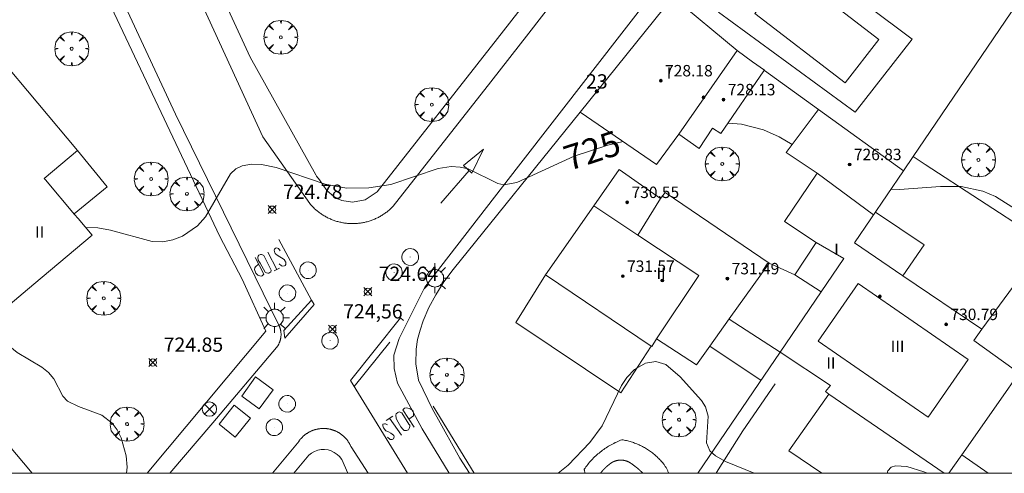
# Model space of a CAD drawing. Units: millimetres. Extents: x 424999 to 426000, y 4483499 to 4484001.
# Drawn here: x 425579 to 425648, y 4483500 to 4483532 of the extents above; entities that cross this region are included whole.
import ezdxf

# ---------------------------------------------------------------- set-up
doc = ezdxf.new("R2010")
doc.units = ezdxf.units.MM
doc.header["$MEASUREMENT"] = 0
doc.layers.get('0').update_dxf_attribs({"lineweight": 9})
for name, color, linetype, lineweight in [('1', 7, 'Continuous', 9), ('f012003p_num_plantas', 252, 'Continuous', 9), ('f022001p_portal', 7, 'Continuous', 9), ('f022001p_portal_texto', 7, 'Continuous', 9), ('f031026l_pinturavial', 253, 'Continuous', 9), ('f040024s_piscina', 140, 'Continuous', 9), ('f050002l_curvanivel_cgn', 23, 'Continuous', 9), ('f050002l_curvanivel_mae', 213, 'Continuous', 9), ('f050008p_puntocotaterreno', 7, 'Continuous', 9), ('f050009p_puntocotaconstruccionelevada', 211, 'Continuous', 9), ('f061013p_arbol', 91, 'Continuous', 9), ('f070045l_muro_mur', 30, 'MURO2', 9), ('f070045l_puerta', 11, 'Continuous', 9), ('f070047l_seto', 91, 'Continuous', 9), ('f070056l_edificacion_els', 22, 'Continuous', 9), ('f070056l_edificacion_med', 221, 'Continuous', 9), ('f070056s_edificacion_edi', 240, 'Continuous', 9), ('f070058l_elementoconstruido_bordillo', 30, 'Continuous', 9), ('f081039p_poste', 7, 'Continuous', 9), ('f081055p_farola', 7, 'Continuous', 9), ('f081065p_registro_circular', 7, 'Continuous', 9), ('HOJAS', 7, 'Continuous', 9)]:
    doc.layers.add(name, color=color, linetype=linetype, lineweight=lineweight)
doc.layers.add('f081053s_contenedorresiduos', color=251, linetype='Continuous', lineweight=9, true_color=0x636466)
doc.styles.get("Standard").update_dxf_attribs({"font": 'arial.ttf'})
doc.styles.add('Style-s7210005_h', font='txt')
doc.linetypes.add('MURO2', pattern='A,3.1e-05,[1,muro2.shx,S=1,R=0,X=0,Y=0],-3.058844', length=3.058875)

# ---------------------------------------------------------------- blocks, each defined once
blk = doc.blocks.new('TVK2853N_ACAD_1_FMEBLOCK1')
at = {"layer": 'HOJAS'}
blk.add_lwpolyline([(-500, 250), (500, 250), (500, -250), (-500, -250)], close=True, dxfattribs=at)
blk = doc.blocks.new('punto_cota')
at = {"layer": 'f050008p_puntocotaterreno'}
for points in [[(0, 0), (-0.283, 0.283)], [(0, 0), (-0.283, -0.283)], [(0, 0), (0.283, 0.283)], [(0, 0), (0.283, -0.283)]]:
    blk.add_lwpolyline(points, dxfattribs=at)
blk.add_circle((0, 0), 0.25, dxfattribs=at)
blk = doc.blocks.new('punto_cota_construccion_elevada')
at = {"layer": 'f050009p_puntocotaconstruccionelevada'}
h = blk.add_hatch(color=256, dxfattribs=at)
h.dxf.hatch_style = 1
edge = h.paths.add_edge_path()
edge.add_arc((0, 0), 0.1, 0, 360)
blk.add_circle((0, 0), 0.1, dxfattribs=at)
blk = doc.blocks.new('arbol')
at = {"color": 0, "linetype": 'Continuous', "lineweight": 0, "flags": 128}
for points in [[(0.96, 0.012), (1.2, 0.036), (1.128, 0.468), (0.888, 0.804), (0.528, 0.528), (0.816, 0.876), (0.48, 1.104), (0.048, 1.176), (0.012, 0.96), (-0.048, 1.176), (-0.48, 1.104), (-0.816, 0.876), (-0.504, 0.528), (-0.864, 0.804), (-1.104, 0.468), (-1.188, 0.036), (-0.936, 0.012)], [(-0.936, 0.012), (-1.188, -0.048), (-1.104, -0.48), (-0.864, -0.804), (-0.504, -0.504), (-0.816, -0.876), (-0.48, -1.116)], [(-0.48, -1.116), (-0.048, -1.188), (0.012, -0.936), (0.048, -1.188), (0.48, -1.116), (0.816, -0.876), (0.528, -0.504), (0.888, -0.804), (1.128, -0.48), (1.2, -0.048), (0.96, 0.012)]]:
    blk.add_lwpolyline(points, dxfattribs=at)
at = {"color": 0, "linetype": 'Continuous', "lineweight": 0, "extrusion": (0, 0, -1)}
for start, end in [(180.0229, 7.59464), (7.22334, 180.0229)]:
    blk.add_arc((0, 0), 0.104, start, end, dxfattribs=at)
blk = doc.blocks.new('poste')
at = {"layer": 'f081039p_poste'}
for p, q in [((-0.354, 0.354), (0.354, -0.354)), ((-0.354, -0.354), (0.354, 0.354))]:
    blk.add_line(p, q, dxfattribs=at)
blk.add_circle((0, 0), 0.5, dxfattribs=at)
blk = doc.blocks.new('farola')
at = {"layer": '1'}
for points in [[(-0.75, 0.75, 0), (-0.42, 0.42, 0)], [(0, 1.05, 0), (0, 0.6, 0)], [(0.75, 0.75, 0), (0.43, 0.43, 0)], [(-1.05, 0, 0), (-0.59, 0, 0)], [(0.01, 0.61, 0), (0.09, 0.6, 0), (0.16, 0.58, 0), (0.24, 0.57, 0), (0.3, 0.52, 0), (0.37, 0.49, 0), (0.43, 0.43, 0), (0.48, 0.39, 0), (0.52, 0.31, 0), (0.57, 0.25, 0), (0.6, 0.18, 0), (0.61, 0.1, 0), (0.61, 0.03, 0), (0.61, -0.03, 0), (0.61, -0.11, 0), (0.6, -0.18, 0), (0.57, -0.26, 0), (0.52, -0.32, 0), (0.48, -0.39, 0), (0.43, -0.44, 0), (0.37, -0.5, 0), (0.3, -0.53, 0), (0.24, -0.57, 0), (0.16, -0.59, 0), (0.09, -0.6, 0), (0, -0.62, 0), (-0.06, -0.6, 0), (-0.14, -0.59, 0), (-0.21, -0.57, 0), (-0.27, -0.53, 0), (-0.35, -0.5, 0), (-0.41, -0.44, 0), (-0.45, -0.39, 0), (-0.5, -0.32, 0), (-0.54, -0.26, 0), (-0.57, -0.18, 0), (-0.59, -0.11, 0), (-0.59, -0.03, 0), (-0.59, 0.03, 0), (-0.59, 0.1, 0), (-0.57, 0.18, 0), (-0.54, 0.25, 0), (-0.5, 0.31, 0), (-0.45, 0.39, 0), (-0.41, 0.43, 0), (-0.35, 0.49, 0), (-0.27, 0.52, 0), (-0.21, 0.57, 0), (-0.14, 0.58, 0), (-0.06, 0.6, 0), (0.01, 0.61, 0)], [(1.05, 0, 0), (0.61, 0, 0)], [(-0.75, -0.74, 0), (-0.42, -0.41, 0)], [(0, -1.05, 0), (0, -0.62, 0)], [(0.75, -0.75, 0), (0.43, -0.44, 0)]]:
    blk.add_polyline3d(points, dxfattribs=at)
blk = doc.blocks.new('B129')
at = {"layer": 'f081065p_registro_circular'}
for points in [[(0, 0.591, 0), (0.102, 0.575, 0), (0.22, 0.543, 0), (0.331, 0.48, 0), (0.496, 0.307, 0), (0.575, 0.094, 0), (0.567, -0.134, 0), (0.528, -0.236, 0), (0.472, -0.346, 0), (0.291, -0.496, 0), (0.189, -0.559, 0), (0.071, -0.583, 0), (-0.142, -0.567, 0), (-0.26, -0.52, 0), (-0.354, -0.465, 0), (-0.512, -0.283, 0), (-0.559, -0.181, 0), (-0.583, -0.063, 0), (-0.583, 0.047, 0), (-0.559, 0.165, 0), (-0.52, 0.268, 0), (-0.449, 0.362, 0), (-0.276, 0.52, 0), (-0.157, 0.567, 0), (0, 0.591, 0)], [(0, 0.008, 0), (0, 0, 0), (0, 0.008, 0)]]:
    blk.add_polyline3d(points, dxfattribs=at)
blk = doc.blocks.new('portal_catastro')
at = {"layer": 'f022001p_portal'}
h = blk.add_hatch(color=256, dxfattribs=at)
h.dxf.hatch_style = 1
edge = h.paths.add_edge_path()
edge.add_arc((0, 0), 0.125, 0, 360)
blk.add_circle((0, 0), 0.125, dxfattribs=at)

msp = doc.modelspace()

# ---------------------------------------------------------------- linework, layer by layer
at = {"layer": 'f031026l_pinturavial'}
for p, q in [((425610.265, 4483521.183, 725.034), (425608.298, 4483518.91, 724.884)), ((425599.248, 4483512.107, 724.6), (425596.971, 4483516.368, 724.75)), ((425596.817, 4483514.262, 724.765), (425596.186, 4483515.483, 724.765)), ((425595.294, 4483515.092, 724.765), (425595.911, 4483513.943, 724.765)), ((425597.003, 4483514.359, 724.765), (425596.631, 4483514.166, 724.765)), ((425604.727, 4483509.167, 724.594), (425602.228, 4483506.075, 724.576)), ((425601.965, 4483506.503, 724.603), (425605.963, 4483500, 724.196)), ((425605.635, 4483504.453, 724.359), (425606.415, 4483503.226, 724.359)), ((425604.456, 4483503.685, 724.359), (425604.925, 4483504.01, 724.359)), ((425604.71, 4483503.861, 724.359), (425605.535, 4483502.668, 724.359))]:
    msp.add_line(p, q, dxfattribs=at)
for points in [[(425610.464, 4483521.006, 725.034), (425609.865, 4483521.538, 725.034), (425611.263, 4483522.672, 725.034), (425610.464, 4483521.006, 725.034)], [(425596.979, 4483514.651, 724.765), (425597.149, 4483514.514, 724.765), (425597.224, 4483514.505, 724.765), (425597.359, 4483514.513, 724.765), (425597.411, 4483514.549, 724.765), (425597.443, 4483514.602, 724.765), (425597.449, 4483514.651, 724.765), (425597.455, 4483514.727, 724.765), (425597.448, 4483514.769, 724.765), (425597.424, 4483514.805, 724.765), (425597.401, 4483514.848, 724.765), (425597.33, 4483514.962, 724.765), (425596.836, 4483515.276, 724.765), (425596.726, 4483515.363, 724.765), (425596.7, 4483515.386, 724.765), (425596.669, 4483515.441, 724.765), (425596.649, 4483515.51, 724.765), (425596.644, 4483515.631, 724.765), (425596.656, 4483515.674, 724.765), (425596.692, 4483515.733, 724.765), (425596.724, 4483515.763, 724.765), (425596.786, 4483515.773, 724.765), (425596.925, 4483515.739, 724.765), (425597.062, 4483515.573, 724.765)], [(425596.4, 4483514.262, 724.765), (425596.413, 4483514.21, 724.765), (425596.414, 4483514.164, 724.765), (425596.408, 4483514.121, 724.765), (425596.392, 4483514.088, 724.765), (425596.252, 4483514.015, 724.765), (425596.196, 4483514.011, 724.765), (425596.087, 4483514.026, 724.765), (425596.041, 4483514.052, 724.765), (425595.998, 4483514.078, 724.765), (425595.651, 4483514.695, 724.765), (425595.52, 4483514.923, 724.765), (425595.49, 4483515.133, 724.765), (425595.503, 4483515.202, 724.765), (425595.571, 4483515.255, 724.765), (425595.682, 4483515.302, 724.765), (425595.757, 4483515.312, 724.765), (425595.82, 4483515.299, 724.765), (425595.906, 4483515.251, 724.765), (425596.4, 4483514.262, 724.765)], [(425595.911, 4483513.943, 724.765), (425595.804, 4483513.817, 724.765), (425595.739, 4483513.797, 724.765), (425595.633, 4483513.813, 724.765), (425595.488, 4483513.867, 724.765), (425595.355, 4483514.014, 724.765), (425595.266, 4483514.265, 724.765), (425595.277, 4483514.377, 724.765), (425595.316, 4483514.459, 724.765), (425595.541, 4483514.631, 724.765)], [(425597.309, 4483509.99, 724.6), (425599.248, 4483512.107, 724.6), (425599.431, 4483511.802, 724.6), (425597.376, 4483509.463, 724.6), (425597.309, 4483509.99, 724.6)], [(425601.965, 4483506.503, 724.603), (425605.474, 4483510.874, 724.603), (425605.688, 4483510.684, 724.603)], [(425605.635, 4483504.453, 724.359), (425605.759, 4483504.565, 724.359), (425605.923, 4483504.586, 724.359), (425606.141, 4483504.509, 724.359), (425606.32, 4483504.393, 724.359), (425606.388, 4483504.229, 724.359), (425606.371, 4483504.033, 724.359), (425606.059, 4483503.787, 724.359)], [(425605.494, 4483503.264, 724.359), (425605.211, 4483503.754, 724.359), (425605.163, 4483503.858, 724.359), (425605.147, 4483504.075, 724.359), (425605.172, 4483504.16, 724.359), (425605.276, 4483504.246, 724.359), (425605.381, 4483504.293, 724.359), (425605.573, 4483504.229, 724.359), (425606.063, 4483503.44, 724.359), (425606.124, 4483503.362, 724.359), (425606.125, 4483503.27, 724.359), (425606.074, 4483503.125, 724.359), (425606.029, 4483503.052, 724.359), (425605.899, 4483502.992, 724.359), (425605.734, 4483503.004, 724.359), (425605.634, 4483503.088, 724.359), (425605.494, 4483503.264, 724.359)], [(425604.552, 4483503.397, 724.359), (425604.413, 4483503.455, 724.359), (425604.347, 4483503.474, 724.359), (425604.243, 4483503.434, 724.359), (425604.223, 4483503.388, 724.359), (425604.237, 4483503.322, 724.359), (425604.272, 4483503.192, 724.359), (425604.433, 4483502.97, 724.359), (425604.618, 4483502.899, 724.359), (425604.804, 4483502.803, 724.359), (425604.989, 4483502.68, 724.359), (425605.003, 4483502.64, 724.359), (425605.024, 4483502.542, 724.359), (425604.987, 4483502.404, 724.359), (425604.895, 4483502.377, 724.359), (425604.829, 4483502.37, 724.359), (425604.737, 4483502.369, 724.359), (425604.551, 4483502.525, 724.359)]]:
    msp.add_polyline3d(points, dxfattribs=at)
at = {"layer": 'f040024s_piscina'}
for points in [[(425632.6, 4483535.22, 725.741), (425638.915, 4483530.368, 725.741), (425636.575, 4483527.322, 725.741), (425630.26, 4483532.174, 725.741)], [(425622.424, 4483500, 723.993), (425619.459, 4483500, 723.993), (425619.46, 4483500.002, 723.993), (425619.465, 4483500.009, 723.993), (425619.47, 4483500.016, 723.993), (425619.475, 4483500.023, 723.993), (425619.481, 4483500.03, 723.993), (425619.486, 4483500.037, 723.993), (425619.491, 4483500.044, 723.993), (425619.496, 4483500.051, 723.993), (425619.502, 4483500.058, 723.993), (425619.507, 4483500.065, 723.993), (425619.512, 4483500.072, 723.993), (425619.518, 4483500.079, 723.993), (425619.523, 4483500.086, 723.993), (425619.528, 4483500.093, 723.993), (425619.534, 4483500.1, 723.993), (425619.539, 4483500.107, 723.993), (425619.545, 4483500.114, 723.993), (425619.55, 4483500.121, 723.993), (425619.556, 4483500.128, 723.993), (425619.561, 4483500.134, 723.993), (425619.567, 4483500.141, 723.993), (425619.572, 4483500.148, 723.993), (425619.578, 4483500.155, 723.993), (425619.583, 4483500.162, 723.993), (425619.589, 4483500.168, 723.993), (425619.595, 4483500.175, 723.993), (425619.6, 4483500.182, 723.993), (425619.606, 4483500.188, 723.993), (425619.612, 4483500.195, 723.993), (425619.618, 4483500.202, 723.993), (425619.623, 4483500.208, 723.993), (425619.629, 4483500.215, 723.993), (425619.635, 4483500.222, 723.993), (425619.641, 4483500.228, 723.993), (425619.646, 4483500.235, 723.993), (425619.652, 4483500.241, 723.993), (425619.658, 4483500.248, 723.993), (425619.664, 4483500.254, 723.993), (425619.67, 4483500.261, 723.993), (425619.676, 4483500.267, 723.993), (425619.682, 4483500.274, 723.993), (425619.688, 4483500.28, 723.993), (425619.694, 4483500.287, 723.993), (425619.7, 4483500.293, 723.993), (425619.706, 4483500.299, 723.993), (425619.712, 4483500.306, 723.993), (425619.718, 4483500.312, 723.993), (425619.724, 4483500.318, 723.993), (425619.73, 4483500.325, 723.993), (425619.736, 4483500.331, 723.993), (425619.743, 4483500.337, 723.993), (425619.749, 4483500.343, 723.993), (425619.755, 4483500.35, 723.993), (425619.761, 4483500.356, 723.993), (425619.767, 4483500.362, 723.993), (425619.774, 4483500.368, 723.993), (425619.78, 4483500.374, 723.993), (425619.786, 4483500.381, 723.993), (425619.793, 4483500.387, 723.993), (425619.799, 4483500.393, 723.993), (425619.805, 4483500.399, 723.993), (425619.812, 4483500.405, 723.993), (425619.818, 4483500.411, 723.993), (425619.824, 4483500.417, 723.993), (425619.831, 4483500.423, 723.993), (425619.837, 4483500.429, 723.993), (425619.844, 4483500.435, 723.993), (425619.85, 4483500.441, 723.993), (425619.857, 4483500.447, 723.993), (425619.863, 4483500.453, 723.993), (425619.87, 4483500.458, 723.993), (425619.876, 4483500.464, 723.993), (425619.883, 4483500.47, 723.993), (425619.889, 4483500.476, 723.993), (425619.896, 4483500.482, 723.993), (425619.903, 4483500.487, 723.993), (425619.909, 4483500.493, 723.993), (425619.916, 4483500.499, 723.993), (425619.923, 4483500.505, 723.993), (425619.929, 4483500.51, 723.993), (425619.936, 4483500.516, 723.993), (425619.943, 4483500.522, 723.993), (425619.949, 4483500.527, 723.993), (425619.956, 4483500.533, 723.993), (425619.963, 4483500.538, 723.993), (425619.97, 4483500.544, 723.993), (425619.977, 4483500.549, 723.993), (425619.983, 4483500.555, 723.993), (425619.99, 4483500.561, 723.993), (425619.997, 4483500.566, 723.993), (425620.004, 4483500.571, 723.993), (425620.011, 4483500.577, 723.993), (425620.018, 4483500.582, 723.993), (425620.025, 4483500.588, 723.993), (425620.032, 4483500.593, 723.993), (425620.039, 4483500.598, 723.993), (425620.046, 4483500.604, 723.993), (425620.053, 4483500.609, 723.993), (425620.06, 4483500.614, 723.993), (425620.067, 4483500.62, 723.993), (425620.074, 4483500.625, 723.993), (425620.081, 4483500.63, 723.993), (425620.088, 4483500.635, 723.993), (425620.095, 4483500.64, 723.993), (425620.102, 4483500.645, 723.993), (425620.109, 4483500.651, 723.993), (425620.116, 4483500.656, 723.993), (425620.123, 4483500.662, 723.993), (425620.129, 4483500.667, 723.993), (425620.136, 4483500.673, 723.993), (425620.143, 4483500.678, 723.993), (425620.15, 4483500.683, 723.993), (425620.157, 4483500.688, 723.993), (425620.164, 4483500.694, 723.993), (425620.171, 4483500.699, 723.993), (425620.178, 4483500.704, 723.993), (425620.186, 4483500.709, 723.993), (425620.193, 4483500.714, 723.993), (425620.2, 4483500.718, 723.993), (425620.207, 4483500.723, 723.993), (425620.215, 4483500.728, 723.993), (425620.222, 4483500.733, 723.993), (425620.229, 4483500.737, 723.993), (425620.237, 4483500.742, 723.993), (425620.244, 4483500.747, 723.993), (425620.252, 4483500.751, 723.993), (425620.259, 4483500.756, 723.993), (425620.267, 4483500.76, 723.993), (425620.274, 4483500.764, 723.993), (425620.282, 4483500.769, 723.993), (425620.289, 4483500.773, 723.993), (425620.297, 4483500.777, 723.993), (425620.305, 4483500.781, 723.993), (425620.312, 4483500.785, 723.993), (425620.32, 4483500.789, 723.993), (425620.328, 4483500.793, 723.993), (425620.336, 4483500.797, 723.993), (425620.344, 4483500.801, 723.993), (425620.351, 4483500.805, 723.993), (425620.359, 4483500.809, 723.993), (425620.367, 4483500.812, 723.993), (425620.375, 4483500.816, 723.993), (425620.383, 4483500.82, 723.993), (425620.391, 4483500.823, 723.993), (425620.399, 4483500.827, 723.993), (425620.407, 4483500.83, 723.993), (425620.415, 4483500.833, 723.993), (425620.423, 4483500.837, 723.993), (425620.431, 4483500.84, 723.993), (425620.439, 4483500.843, 723.993), (425620.448, 4483500.846, 723.993), (425620.456, 4483500.849, 723.993), (425620.464, 4483500.852, 723.993), (425620.472, 4483500.855, 723.993), (425620.48, 4483500.858, 723.993), (425620.489, 4483500.861, 723.993), (425620.497, 4483500.864, 723.993), (425620.505, 4483500.866, 723.993), (425620.513, 4483500.869, 723.993), (425620.522, 4483500.871, 723.993), (425620.53, 4483500.874, 723.993), (425620.539, 4483500.876, 723.993), (425620.547, 4483500.879, 723.993), (425620.555, 4483500.881, 723.993), (425620.564, 4483500.884, 723.993), (425620.572, 4483500.886, 723.993), (425620.581, 4483500.888, 723.993), (425620.589, 4483500.89, 723.993), (425620.598, 4483500.892, 723.993), (425620.606, 4483500.894, 723.993), (425620.615, 4483500.896, 723.993), (425620.623, 4483500.898, 723.993), (425620.632, 4483500.9, 723.993), (425620.64, 4483500.901, 723.993), (425620.649, 4483500.903, 723.993), (425620.657, 4483500.905, 723.993), (425620.666, 4483500.906, 723.993), (425620.674, 4483500.908, 723.993), (425620.683, 4483500.909, 723.993), (425620.692, 4483500.91, 723.993), (425620.7, 4483500.912, 723.993), (425620.709, 4483500.913, 723.993), (425620.718, 4483500.914, 723.993), (425620.726, 4483500.915, 723.993), (425620.735, 4483500.916, 723.993), (425620.744, 4483500.917, 723.993), (425620.752, 4483500.918, 723.993), (425620.761, 4483500.919, 723.993), (425620.77, 4483500.92, 723.993), (425620.778, 4483500.921, 723.993), (425620.787, 4483500.921, 723.993), (425620.796, 4483500.922, 723.993), (425620.804, 4483500.923, 723.993), (425620.813, 4483500.923, 723.993), (425620.822, 4483500.923, 723.993), (425620.83, 4483500.924, 723.993), (425620.839, 4483500.924, 723.993), (425620.848, 4483500.924, 723.993), (425620.857, 4483500.925, 723.993), (425620.865, 4483500.925, 723.993), (425620.874, 4483500.925, 723.993), (425620.883, 4483500.925, 723.993), (425620.891, 4483500.925, 723.993), (425620.9, 4483500.925, 723.993), (425620.909, 4483500.924, 723.993), (425620.918, 4483500.924, 723.993), (425620.926, 4483500.924, 723.993), (425620.935, 4483500.923, 723.993), (425620.944, 4483500.923, 723.993), (425620.952, 4483500.922, 723.993), (425620.961, 4483500.922, 723.993), (425620.97, 4483500.921, 723.993), (425620.979, 4483500.921, 723.993), (425620.987, 4483500.92, 723.993), (425620.996, 4483500.919, 723.993), (425621.005, 4483500.918, 723.993), (425621.013, 4483500.917, 723.993), (425621.022, 4483500.916, 723.993), (425621.031, 4483500.915, 723.993), (425621.039, 4483500.914, 723.993), (425621.048, 4483500.913, 723.993), (425621.057, 4483500.911, 723.993), (425621.065, 4483500.91, 723.993), (425621.074, 4483500.909, 723.993), (425621.082, 4483500.907, 723.993), (425621.091, 4483500.906, 723.993), (425621.1, 4483500.904, 723.993), (425621.108, 4483500.903, 723.993), (425621.117, 4483500.901, 723.993), (425621.125, 4483500.899, 723.993), (425621.134, 4483500.897, 723.993), (425621.142, 4483500.896, 723.993), (425621.151, 4483500.894, 723.993), (425621.159, 4483500.892, 723.993), (425621.168, 4483500.89, 723.993), (425621.176, 4483500.887, 723.993), (425621.185, 4483500.885, 723.993), (425621.193, 4483500.883, 723.993), (425621.201, 4483500.881, 723.993), (425621.21, 4483500.878, 723.993), (425621.218, 4483500.876, 723.993), (425621.227, 4483500.874, 723.993), (425621.235, 4483500.871, 723.993), (425621.243, 4483500.868, 723.993), (425621.252, 4483500.866, 723.993), (425621.26, 4483500.863, 723.993), (425621.268, 4483500.86, 723.993), (425621.276, 4483500.857, 723.993), (425621.285, 4483500.855, 723.993), (425621.293, 4483500.852, 723.993), (425621.301, 4483500.849, 723.993), (425621.309, 4483500.846, 723.993), (425621.317, 4483500.842, 723.993), (425621.325, 4483500.839, 723.993), (425621.334, 4483500.836, 723.993), (425621.342, 4483500.833, 723.993), (425621.35, 4483500.829, 723.993), (425621.358, 4483500.826, 723.993), (425621.366, 4483500.822, 723.993), (425621.374, 4483500.819, 723.993), (425621.382, 4483500.815, 723.993), (425621.39, 4483500.812, 723.993), (425621.397, 4483500.808, 723.993), (425621.405, 4483500.804, 723.993), (425621.413, 4483500.8, 723.993), (425621.421, 4483500.797, 723.993), (425621.429, 4483500.793, 723.993), (425621.437, 4483500.789, 723.993), (425621.444, 4483500.785, 723.993), (425621.452, 4483500.781, 723.993), (425621.46, 4483500.776, 723.993), (425621.467, 4483500.772, 723.993), (425621.475, 4483500.768, 723.993), (425621.482, 4483500.764, 723.993), (425621.49, 4483500.759, 723.993), (425621.498, 4483500.755, 723.993), (425621.505, 4483500.75, 723.993), (425621.512, 4483500.746, 723.993), (425621.52, 4483500.741, 723.993), (425621.527, 4483500.737, 723.993), (425621.535, 4483500.732, 723.993), (425621.542, 4483500.727, 723.993), (425621.549, 4483500.722, 723.993), (425621.556, 4483500.718, 723.993), (425621.564, 4483500.713, 723.993), (425621.574, 4483500.706, 723.993), (425621.585, 4483500.698, 723.993), (425621.596, 4483500.691, 723.993), (425621.607, 4483500.684, 723.993), (425621.617, 4483500.677, 723.993), (425621.628, 4483500.67, 723.993), (425621.639, 4483500.662, 723.993), (425621.649, 4483500.655, 723.993), (425621.66, 4483500.648, 723.993), (425621.67, 4483500.641, 723.993), (425621.681, 4483500.633, 723.993), (425621.692, 4483500.626, 723.993), (425621.702, 4483500.618, 723.993), (425621.713, 4483500.611, 723.993), (425621.723, 4483500.603, 723.993), (425621.734, 4483500.596, 723.993), (425621.744, 4483500.588, 723.993), (425621.754, 4483500.581, 723.993), (425621.765, 4483500.573, 723.993), (425621.775, 4483500.566, 723.993), (425621.786, 4483500.558, 723.993), (425621.796, 4483500.55, 723.993), (425621.806, 4483500.543, 723.993), (425621.817, 4483500.535, 723.993), (425621.827, 4483500.527, 723.993), (425621.837, 4483500.52, 723.993), (425621.848, 4483500.512, 723.993), (425621.858, 4483500.504, 723.993), (425621.868, 4483500.496, 723.993), (425621.878, 4483500.488, 723.993), (425621.888, 4483500.48, 723.993), (425621.899, 4483500.472, 723.993), (425621.909, 4483500.465, 723.993), (425621.919, 4483500.457, 723.993), (425621.929, 4483500.449, 723.993), (425621.939, 4483500.441, 723.993), (425621.949, 4483500.433, 723.993), (425621.959, 4483500.424, 723.993), (425621.969, 4483500.416, 723.993), (425621.979, 4483500.408, 723.993), (425621.989, 4483500.4, 723.993), (425621.999, 4483500.392, 723.993), (425622.009, 4483500.384, 723.993), (425622.019, 4483500.376, 723.993), (425622.029, 4483500.367, 723.993), (425622.039, 4483500.359, 723.993), (425622.049, 4483500.351, 723.993), (425622.058, 4483500.342, 723.993), (425622.068, 4483500.334, 723.993), (425622.078, 4483500.326, 723.993), (425622.088, 4483500.317, 723.993), (425622.098, 4483500.309, 723.993), (425622.107, 4483500.3, 723.993), (425622.117, 4483500.292, 723.993), (425622.127, 4483500.283, 723.993), (425622.136, 4483500.275, 723.993), (425622.146, 4483500.266, 723.993), (425622.156, 4483500.258, 723.993), (425622.165, 4483500.249, 723.993), (425622.175, 4483500.241, 723.993), (425622.184, 4483500.232, 723.993), (425622.194, 4483500.223, 723.993), (425622.203, 4483500.215, 723.993), (425622.213, 4483500.206, 723.993), (425622.222, 4483500.197, 723.993), (425622.232, 4483500.188, 723.993), (425622.241, 4483500.18, 723.993), (425622.251, 4483500.171, 723.993), (425622.26, 4483500.162, 723.993), (425622.269, 4483500.153, 723.993), (425622.279, 4483500.144, 723.993), (425622.288, 4483500.135, 723.993), (425622.297, 4483500.127, 723.993), (425622.307, 4483500.118, 723.993), (425622.316, 4483500.109, 723.993), (425622.325, 4483500.1, 723.993), (425622.334, 4483500.091, 723.993), (425622.343, 4483500.082, 723.993), (425622.353, 4483500.072, 723.993), (425622.362, 4483500.063, 723.993), (425622.371, 4483500.054, 723.993), (425622.38, 4483500.045, 723.993), (425622.389, 4483500.036, 723.993), (425622.398, 4483500.027, 723.993), (425622.407, 4483500.018, 723.993), (425622.416, 4483500.008, 723.993)]]:
    msp.add_polyline3d(points, close=True, dxfattribs=at)
at = {"layer": 'f050002l_curvanivel_cgn'}
for points in [[(425616.485, 4483500, 724), (425617.196, 4483500.574, 724), (425618.701, 4483502.165, 724), (425619.581, 4483503.33, 724), (425620.93, 4483506.152, 724), (425621.298, 4483506.715, 724), (425621.832, 4483507.267, 724), (425622.611, 4483507.709, 724), (425623.335, 4483507.816, 724), (425624.031, 4483507.603, 724), (425625.02, 4483506.751, 724), (425626.532, 4483505.088, 724), (425626.796, 4483504.662, 724), (425626.995, 4483503.991, 724), (425626.864, 4483502.14, 724), (425627.114, 4483501.578, 724), (425627.489, 4483501.214, 724), (425628.193, 4483500.82, 724), (425630.194, 4483500, 724)], [(425639.507, 4483500, 724), (425639.553, 4483500.169, 724), (425639.793, 4483500.425, 724), (425640.085, 4483500.53, 724), (425640.874, 4483500.485, 724), (425642.075, 4483500.1, 724), (425642.324, 4483500, 724)]]:
    msp.add_polyline3d(points, dxfattribs=at)
at = {"layer": 'f050002l_curvanivel_mae'}
for points in [[(425628.375, 4483524.508, 725), (425629.327, 4483524.441, 725), (425630.853, 4483524.04, 725), (425631.96, 4483523.548, 725), (425632.863, 4483523.012, 725)], [(425583.439, 4483517.209, 725), (425584.301, 4483517.173, 725), (425585.175, 4483517.026, 725), (425588.089, 4483516.221, 725), (425588.849, 4483516.209, 725), (425589.552, 4483516.342, 725), (425590.224, 4483516.601, 725), (425591.273, 4483517.328, 725), (425591.823, 4483517.955, 725), (425593.573, 4483520.964, 725), (425593.949, 4483521.3, 725), (425594.4, 4483521.519, 725), (425595.04, 4483521.64, 725), (425595.746, 4483521.621, 725), (425596.765, 4483521.411, 725), (425600.209, 4483520.227, 725), (425601.692, 4483519.965, 725), (425603.261, 4483519.969, 725), (425604.797, 4483520.221, 725), (425608.105, 4483521.33, 725), (425609.019, 4483521.468, 725), (425609.648, 4483521.432, 725), (425610.192, 4483521.302, 725), (425612.273, 4483520.283, 725), (425612.703, 4483520.188, 725), (425613.615, 4483520.355, 725), (425617.625, 4483522.192, 725), (425619.979, 4483522.957, 725), (425621.031, 4483523.211, 725)], [(425639.774, 4483519.887, 725), (425640.374, 4483519.854, 725), (425643.235, 4483520.066, 725), (425644.678, 4483520.063, 725), (425646.192, 4483519.754, 725), (425647.083, 4483519.375, 725), (425649.102, 4483518.099, 725)], [(425586.3, 4483500, 725), (425586.341, 4483500.429, 725), (425586.272, 4483501.212, 725), (425585.932, 4483502.481, 725), (425585.658, 4483503.036, 725), (425585.307, 4483503.512, 725), (425584.591, 4483504.062, 725), (425582.955, 4483504.664, 725), (425582.189, 4483505.046, 725), (425581.848, 4483505.403, 725), (425581.221, 4483506.622, 725), (425580.848, 4483507.064, 725), (425580.375, 4483507.431, 725), (425578.662, 4483508.443, 725), (425577.775, 4483509.182, 725), (425577.408, 4483509.625, 725), (425577.122, 4483510.111, 725), (425576.891, 4483510.767, 725)]]:
    msp.add_polyline3d(points, dxfattribs=at)
at = {"layer": 'f070045l_muro_mur'}
msp.add_line((425634.699, 4483525.468, 725.718), (425630.92, 4483528.198, 725.718), dxfattribs=at)
for points in [[(425575.45, 4483552.678, 726.333), (425581.899, 4483539.488, 725.864), (425583.309, 4483536.628, 725.864), (425583.559, 4483536.118, 725.864), (425584, 4483535.268, 725.864), (425592.839, 4483516.568, 725.371)], [(425629.036, 4483551.678, 726.306), (425615.925, 4483535.171, 725.96), (425612.253, 4483530.437, 725.96), (425603.831, 4483519.689, 725.614), (425602.996, 4483519.138, 725.614), (425602.117, 4483518.973, 725.614), (425601.37, 4483519.093, 725.614), (425601.075, 4483519.212, 725.614), (425600.808, 4483519.364, 725.614), (425600.315, 4483519.791, 725.614), (425599.8, 4483520.527, 725.614), (425599.605, 4483520.804, 725.614), (425599.551, 4483520.882, 725.614), (425594.945, 4483529.121, 725.932), (425589.929, 4483540.065, 725.761), (425584.895, 4483550.661, 726.123)], [(425654.424, 4483541.462, 725.988), (425648.957, 4483533.41, 725.988), (425641.324, 4483522.169, 725.561)], [(425579.708, 4483500, 725.695), (425560.967, 4483522.333, 726.039), (425559.989, 4483523.498, 726.057), (425550.799, 4483533.538, 725.889), (425550.639, 4483533.728, 725.889)], [(425610.29, 4483500, 724.138), (425609.629, 4483501.058, 724.138), (425607.999, 4483503.948, 724.564), (425607.699, 4483504.498, 724.564), (425606.739, 4483506.528, 724.735), (425606.549, 4483507.658, 724.735), (425606.559, 4483508.688, 724.735), (425606.669, 4483509.358, 724.735), (425606.849, 4483510.028, 724.735), (425607.059, 4483510.668, 724.735), (425607.449, 4483511.598, 724.735), (425607.929, 4483512.498, 724.735), (425608.509, 4483513.398, 724.735), (425609.149, 4483514.268, 724.752), (425618.03, 4483525.268, 725.96)], [(425641.324, 4483522.169, 725.561), (425640.648, 4483521.174, 725.561), (425640.648, 4483521.174, 725.561)], [(425657.362, 4483511.713, 725.111), (425642.16, 4483521.608, 725.561), (425641.324, 4483522.169, 725.561)], [(425594.389, 4483513.578, 724.889), (425596.059, 4483509.938, 724.889), (425587.741, 4483500, 725.383)], [(425632.031, 4483508.483, 724.841), (425630.533, 4483506.276, 724.841), (425626.271, 4483500, 724.269)], [(425598.019, 4483500, 724.587), (425599.069, 4483501.278, 724.564), (425599.249, 4483501.418, 724.564), (425599.459, 4483501.538, 724.564), (425599.689, 4483501.618, 724.564), (425599.919, 4483501.658, 724.564), (425600.159, 4483501.668, 724.564), (425600.399, 4483501.638, 724.564), (425600.629, 4483501.568, 724.564), (425600.839, 4483501.468, 724.564), (425601.039, 4483501.328, 724.564), (425601.209, 4483501.168, 724.564), (425601.359, 4483500.978, 724.564), (425601.791, 4483500, 724.564)]]:
    msp.add_polyline3d(points, dxfattribs=at)
at = {"layer": 'f070045l_puerta'}
msp.add_line((425594.389, 4483513.578, 724.001), (425592.839, 4483516.568, 724.001), dxfattribs=at)
at = {"layer": 'f070047l_seto'}
msp.add_line((425610.625, 4483500, 724.259), (425607.755, 4483504.701, 724.564), dxfattribs=at)
msp.add_polyline3d([(425631.682, 4483506.255, 724.841), (425629.418, 4483502.967, 724.404), (425627.689, 4483500.245, 723.993), (425627.544, 4483500, 723.993)], dxfattribs=at)
at = {"layer": 'f070056l_edificacion_els'}
for p, q in [((425633.039, 4483513.888, 727.67), (425634.896, 4483512.702, 727.78)), ((425632.031, 4483508.483, 728.75), (425628.459, 4483510.798, 728.82)), ((425630.686, 4483506.501, 727.49), (425627.099, 4483508.908, 727.51)), ((425644.719, 4483501.288, 727.6), (425646.57, 4483500, 727.633))]:
    msp.add_line(p, q, dxfattribs=at)
for points in [[(425582.886, 4483522.598, 729.915), (425584.957, 4483520.046, 729.915), (425582.636, 4483518.162, 729.915)], [(425638.683, 4483518.279, 726.64), (425642.099, 4483515.978, 726.66), (425640.609, 4483513.828, 726.79)], [(425634.539, 4483516.148, 727.58), (425633.039, 4483513.888, 727.78), (425631.249, 4483514.698, 727.78)], [(425623.009, 4483508.888, 728.49), (425620.889, 4483505.628, 727.81), (425613.539, 4483510.548, 727.81), (425615.609, 4483513.878, 727.81)], [(425646.129, 4483510.098, 727.15), (425648.349, 4483513.098, 726.73), (425651.259, 4483511.188, 726.78), (425648.379, 4483507.258, 727.49)], [(425634.944, 4483500, 727.188), (425632.639, 4483501.568, 727.18), (425635.429, 4483505.548, 727.97)]]:
    msp.add_polyline3d(points, dxfattribs=at)
at = {"layer": 'f070056l_edificacion_med'}
for p, q in [((425629.019, 4483529.579, 725.718), (425624.929, 4483523.739, 725.157)), ((425638.557, 4483518.093, 725.561), (425634.599, 4483520.998, 725.331)), ((425623.659, 4483519.229, 725.157), (425622.079, 4483516.659, 725.157)), ((425622.079, 4483516.659, 725.157), (425618.979, 4483518.709, 725.159))]:
    msp.add_line(p, q, dxfattribs=at)
for points in [[(425623.379, 4483509.409, 724.618), (425626.329, 4483513.849, 724.618), (425622.079, 4483516.659, 725.157)], [(425634.689, 4483509.258, 724.841), (425642.379, 4483503.928, 724.298), (425645.169, 4483507.958, 724.524), (425637.479, 4483513.288, 724.841), (425634.689, 4483509.258, 724.841)]]:
    msp.add_polyline3d(points, dxfattribs=at)
at = {"layer": 'f070056s_edificacion_edi'}
for points in [[(425623.369, 4483521.609, 725.157), (425618.029, 4483525.269, 725.96), (425624.509, 4483533.339, 725.779), (425629.019, 4483529.579, 725.718), (425630.089, 4483528.799, 725.718), (425630.919, 4483528.199, 725.718), (425630.889, 4483528.159, 725.718), (425627.879, 4483523.789, 725.157), (425627.299, 4483524.159, 725.157), (425626.369, 4483522.719, 725.157), (425624.929, 4483523.739, 725.157)], [(425580.646, 4483520.528, 727), (425582.669, 4483518.122, 727), (425582.916, 4483517.828, 727), (425583.896, 4483516.668, 727), (425579.826, 4483513.238, 727), (425575.906, 4483509.938, 727), (425572.656, 4483513.798, 727), (425571.066, 4483515.678, 727), (425567.546, 4483519.858, 727), (425570.316, 4483522.188, 727), (425568.296, 4483524.598, 727), (425571.076, 4483526.938, 727), (425572.546, 4483525.198, 727), (425575.716, 4483527.868, 727), (425577.316, 4483529.218, 727), (425582.886, 4483522.598, 727), (425580.556, 4483520.638, 727)], [(425643.824, 4483500, 724.298), (425643.498, 4483500, 724.312), (425635.429, 4483505.548, 724.841), (425635.199, 4483505.718, 724.841), (425635.539, 4483506.138, 724.841), (425632.032, 4483508.483, 724.841), (425634.896, 4483512.702, 724.841), (425636.481, 4483515.036, 724.841), (425634.539, 4483516.148, 725.331), (425632.319, 4483517.628, 725.331), (425634.599, 4483520.998, 725.331), (425632.449, 4483522.459, 725.331), (425634.539, 4483525.259, 725.718), (425634.699, 4483525.469, 725.718), (425640.649, 4483521.174, 725.561), (425637.215, 4483516.118, 725.331), (425640.609, 4483513.828, 724.524), (425646.129, 4483510.098, 724.524), (425645.579, 4483509.298, 724.524), (425648.379, 4483507.258, 724.524), (425648.719, 4483507.018, 724.524), (425647.939, 4483505.898, 724.524), (425644.719, 4483501.288, 724.298)], [(425626.169, 4483507.599, 724.618), (425623.379, 4483509.409, 724.618), (425623.039, 4483508.879, 724.618), (425623.009, 4483508.889, 724.618), (425615.609, 4483513.879, 724.752), (425618.979, 4483518.709, 725.159), (425620.759, 4483521.269, 725.157), (425623.659, 4483519.229, 725.157), (425623.969, 4483519.649, 725.157), (425631.249, 4483514.698, 724.841), (425628.459, 4483510.799, 724.618), (425627.099, 4483508.909, 724.618)]]:
    msp.add_polyline3d(points, close=True, dxfattribs=at)
at = {"layer": 'f070058l_elementoconstruido_bordillo'}
msp.add_line((425596.509, 4483500, 724.459), (425598.271, 4483502.102, 724.46), dxfattribs=at)
for points in [[(425580.937, 4483544.028, 725.72), (425589.74, 4483525.129, 725.24), (425596.977, 4483510.329, 724.81), (425596.988, 4483510.305, 724.81), (425596.998, 4483510.28, 724.81), (425597.008, 4483510.256, 724.81), (425597.018, 4483510.231, 724.81), (425597.027, 4483510.206, 724.81), (425597.036, 4483510.181, 724.81), (425597.044, 4483510.156, 724.81), (425597.052, 4483510.131, 724.81), (425597.059, 4483510.105, 724.81), (425597.066, 4483510.08, 724.81), (425597.072, 4483510.054, 724.81), (425597.078, 4483510.028, 724.81), (425597.084, 4483510.002, 724.81), (425597.089, 4483509.976, 724.81), (425597.093, 4483509.95, 724.81), (425597.098, 4483509.924, 724.81), (425597.101, 4483509.898, 724.81), (425597.104, 4483509.871, 724.81), (425597.107, 4483509.845, 724.81), (425597.109, 4483509.819, 724.81), (425597.111, 4483509.792, 724.81), (425597.112, 4483509.766, 724.81), (425597.113, 4483509.739, 724.81), (425597.113, 4483509.713, 724.81), (425597.113, 4483509.686, 724.81), (425597.113, 4483509.66, 724.81), (425597.112, 4483509.633, 724.81), (425597.11, 4483509.607, 724.81), (425597.108, 4483509.58, 724.81), (425597.106, 4483509.554, 724.81), (425597.103, 4483509.528, 724.81), (425597.099, 4483509.501, 724.81), (425597.095, 4483509.475, 724.81), (425597.091, 4483509.449, 724.81), (425597.086, 4483509.423, 724.81), (425597.081, 4483509.397, 724.81), (425597.075, 4483509.371, 724.81), (425597.069, 4483509.345, 724.81), (425597.062, 4483509.32, 724.81), (425597.055, 4483509.294, 724.81), (425597.047, 4483509.269, 724.64), (425597.039, 4483509.244, 724.64), (425597.031, 4483509.219, 724.64), (425597.022, 4483509.194, 724.64), (425597.012, 4483509.169, 724.64), (425597.002, 4483509.144, 724.64), (425596.992, 4483509.12, 724.64), (425596.981, 4483509.096, 724.64), (425596.97, 4483509.072, 724.64), (425596.959, 4483509.048, 724.64), (425596.947, 4483509.024, 724.64), (425596.934, 4483509.001, 724.64), (425596.922, 4483508.978, 724.64), (425596.908, 4483508.955, 724.64), (425596.895, 4483508.932, 724.64), (425596.881, 4483508.909, 724.64), (425596.866, 4483508.887, 724.64), (425596.851, 4483508.865, 724.64), (425596.836, 4483508.844, 724.64), (425596.82, 4483508.822, 724.64), (425596.804, 4483508.801, 724.64), (425592.34, 4483503.526, 724.87), (425589.327, 4483500, 724.804)], [(425602.114, 4483517.472, 724.66), (425602.045, 4483517.473, 724.66), (425601.975, 4483517.475, 724.66), (425601.906, 4483517.478, 724.66), (425601.837, 4483517.483, 724.66), (425601.768, 4483517.489, 724.66), (425601.698, 4483517.495, 724.66), (425601.629, 4483517.504, 724.66), (425601.561, 4483517.513, 724.66), (425601.492, 4483517.524, 724.66), (425601.424, 4483517.535, 724.81), (425601.355, 4483517.548, 724.81), (425601.287, 4483517.563, 724.81), (425601.22, 4483517.578, 724.81), (425601.152, 4483517.595, 724.81), (425601.085, 4483517.613, 724.81), (425601.018, 4483517.632, 724.81), (425600.952, 4483517.652, 724.81), (425600.886, 4483517.673, 724.81), (425600.82, 4483517.696, 724.77), (425600.755, 4483517.72, 724.77), (425600.69, 4483517.745, 724.77), (425600.626, 4483517.771, 724.77), (425600.562, 4483517.798, 724.77), (425600.498, 4483517.826, 724.77), (425600.435, 4483517.856, 724.77), (425600.373, 4483517.886, 724.77), (425600.311, 4483517.918, 724.77), (425600.25, 4483517.951, 724.77), (425600.189, 4483517.984, 724.77), (425600.129, 4483518.019, 724.77), (425600.07, 4483518.055, 724.77), (425600.011, 4483518.092, 724.8), (425599.953, 4483518.131, 724.8), (425599.896, 4483518.17, 724.8), (425599.839, 4483518.21, 724.8), (425599.783, 4483518.251, 724.8), (425599.728, 4483518.293, 724.8), (425599.673, 4483518.336, 724.8), (425599.619, 4483518.38, 724.8), (425599.567, 4483518.425, 724.8), (425599.514, 4483518.471, 724.8), (425599.463, 4483518.518, 724.8), (425599.413, 4483518.566, 724.8), (425599.363, 4483518.614, 724.8), (425599.315, 4483518.664, 724.8), (425599.267, 4483518.714, 724.8), (425599.22, 4483518.766, 724.8), (425599.174, 4483518.818, 724.8), (425599.129, 4483518.871, 724.8), (425595.846, 4483523.555, 725.03), (425587.156, 4483542.514, 725.6)], [(425621.121, 4483539.435, 725.94), (425614.442, 4483530.803, 725.19), (425611.778, 4483527.392, 725.26), (425604.965, 4483518.704, 724.7), (425604.917, 4483518.654, 724.7), (425604.868, 4483518.605, 724.7), (425604.819, 4483518.556, 724.7), (425604.768, 4483518.509, 724.7), (425604.717, 4483518.462, 724.7), (425604.665, 4483518.416, 724.7), (425604.612, 4483518.371, 724.7), (425604.558, 4483518.327, 724.7), (425604.503, 4483518.285, 724.7), (425604.448, 4483518.243, 724.7), (425604.392, 4483518.202, 724.7), (425604.335, 4483518.162, 724.7), (425604.277, 4483518.123, 724.7), (425604.219, 4483518.085, 724.7), (425604.16, 4483518.048, 724.7), (425604.101, 4483518.012, 724.7), (425604.041, 4483517.978, 724.7), (425603.98, 4483517.944, 724.7), (425603.919, 4483517.911, 724.7), (425603.857, 4483517.88, 724.7), (425603.794, 4483517.85, 724.7), (425603.731, 4483517.82, 724.7), (425603.668, 4483517.792, 724.7), (425603.604, 4483517.765, 724.7), (425603.539, 4483517.739, 724.7), (425603.475, 4483517.715, 724.75), (425603.409, 4483517.691, 724.75), (425603.343, 4483517.669, 724.75), (425603.277, 4483517.648, 724.75), (425603.211, 4483517.628, 724.75), (425603.144, 4483517.609, 724.75), (425603.077, 4483517.591, 724.75), (425603.009, 4483517.575, 724.75), (425602.942, 4483517.56, 724.75), (425602.874, 4483517.546, 724.75), (425602.805, 4483517.533, 724.75), (425602.737, 4483517.521, 724.75), (425602.668, 4483517.511, 724.75), (425602.599, 4483517.502, 724.66), (425602.53, 4483517.494, 724.66), (425602.461, 4483517.487, 724.66), (425602.392, 4483517.482, 724.66), (425602.323, 4483517.478, 724.66), (425602.253, 4483517.475, 724.66), (425602.184, 4483517.473, 724.66), (425602.114, 4483517.472, 724.66)], [(425637.274, 4483525.262, 725.68), (425627.717, 4483532.28, 725.85), (425631.904, 4483537.403, 725.73), (425641.252, 4483530.384, 725.77), (425637.274, 4483525.262, 725.68)], [(425608.867, 4483500, 724.099), (425606.991, 4483503.105, 724.26), (425605.253, 4483506.303, 724.38), (425605.02, 4483507.338, 724.46), (425605.009, 4483508.261, 724.72), (425605.385, 4483509.437, 724.65), (425607.165, 4483513.016, 724.79), (425613.712, 4483521.501, 725.07), (425623.783, 4483534.479, 725.85)], [(425598.271, 4483502.102, 724.46), (425598.29, 4483502.134, 724.46), (425598.309, 4483502.166, 724.46), (425598.33, 4483502.197, 724.46), (425598.35, 4483502.228, 724.46), (425598.372, 4483502.258, 724.46), (425598.393, 4483502.288, 724.46), (425598.416, 4483502.318, 724.46), (425598.438, 4483502.347, 724.46), (425598.462, 4483502.376, 724.46), (425598.486, 4483502.405, 724.46), (425598.51, 4483502.433, 724.58), (425598.535, 4483502.46, 724.58), (425598.56, 4483502.487, 724.58), (425598.586, 4483502.514, 724.58), (425598.612, 4483502.54, 724.58), (425598.639, 4483502.566, 724.58), (425598.666, 4483502.591, 724.58), (425598.694, 4483502.616, 724.58), (425598.722, 4483502.64, 724.58), (425598.751, 4483502.664, 724.58), (425598.779, 4483502.687, 724.58), (425598.809, 4483502.71, 724.58), (425598.839, 4483502.732, 724.58), (425598.869, 4483502.754, 724.58), (425598.899, 4483502.775, 724.58), (425598.93, 4483502.796, 724.58), (425598.961, 4483502.816, 724.58), (425598.993, 4483502.836, 724.58), (425599.025, 4483502.855, 724.58), (425599.057, 4483502.873, 724.58), (425599.09, 4483502.891, 724.58), (425599.122, 4483502.908, 724.58), (425599.156, 4483502.925, 724.58), (425599.189, 4483502.941, 724.58), (425599.223, 4483502.956, 724.58), (425599.257, 4483502.971, 724.58), (425599.291, 4483502.985, 724.58), (425599.326, 4483502.999, 724.58), (425599.36, 4483503.012, 724.58), (425599.395, 4483503.024, 724.58), (425599.431, 4483503.036, 724.58), (425599.466, 4483503.047, 724.58), (425599.502, 4483503.058, 724.47), (425599.537, 4483503.068, 724.47), (425599.573, 4483503.077, 724.47), (425599.609, 4483503.086, 724.47), (425599.646, 4483503.094, 724.47), (425599.682, 4483503.101, 724.47), (425599.719, 4483503.108, 724.47), (425599.755, 4483503.114, 724.47), (425599.792, 4483503.119, 724.47), (425599.829, 4483503.124, 724.47), (425599.866, 4483503.128, 724.47), (425599.903, 4483503.132, 724.47), (425599.94, 4483503.134, 724.47), (425599.977, 4483503.137, 724.47), (425600.014, 4483503.138, 724.47), (425600.051, 4483503.139, 724.47), (425600.088, 4483503.139, 724.47), (425600.125, 4483503.138, 724.47), (425600.162, 4483503.137, 724.47), (425600.199, 4483503.136, 724.47), (425600.236, 4483503.133, 724.47), (425600.273, 4483503.13, 724.47), (425600.31, 4483503.126, 724.47), (425600.347, 4483503.122, 724.47), (425600.384, 4483503.117, 724.47), (425600.42, 4483503.111, 724.47), (425600.457, 4483503.104, 724.47), (425600.493, 4483503.097, 724.47), (425600.53, 4483503.09, 724.47), (425600.566, 4483503.081, 724.47), (425600.602, 4483503.072, 724.47), (425600.638, 4483503.063, 724.47), (425600.673, 4483503.053, 724.47), (425600.709, 4483503.042, 724.47), (425600.744, 4483503.03, 724.47), (425600.779, 4483503.018, 724.47), (425600.814, 4483503.005, 724.47), (425600.849, 4483502.992, 724.48), (425600.883, 4483502.978, 724.48), (425600.917, 4483502.963, 724.48), (425600.951, 4483502.948, 724.48), (425600.985, 4483502.932, 724.48), (425601.018, 4483502.916, 724.48), (425601.051, 4483502.899, 724.48), (425601.084, 4483502.882, 724.48), (425601.116, 4483502.863, 724.48), (425601.148, 4483502.845, 724.48), (425601.18, 4483502.825, 724.48), (425601.211, 4483502.806, 724.48), (425601.242, 4483502.785, 724.48), (425601.273, 4483502.764, 724.48), (425601.303, 4483502.743, 724.48), (425601.333, 4483502.721, 724.48), (425601.363, 4483502.698, 724.48), (425601.392, 4483502.675, 724.48), (425601.421, 4483502.652, 724.48), (425601.449, 4483502.628, 724.48), (425601.477, 4483502.603, 724.48), (425601.504, 4483502.578, 724.48), (425601.531, 4483502.553, 724.48), (425601.558, 4483502.527, 724.48), (425601.584, 4483502.5, 724.48), (425601.609, 4483502.473, 724.48), (425601.634, 4483502.446, 724.48), (425601.659, 4483502.418, 724.48), (425601.683, 4483502.39, 724.48), (425601.707, 4483502.361, 724.48), (425601.73, 4483502.332, 724.48), (425601.752, 4483502.302, 724.48), (425601.774, 4483502.273, 724.48), (425601.796, 4483502.242, 724.48), (425601.817, 4483502.212, 724.48), (425601.837, 4483502.181, 724.48), (425601.857, 4483502.149, 724.48), (425601.876, 4483502.118, 724.48), (425601.895, 4483502.085, 724.48), (425601.913, 4483502.053, 724.59), (425601.931, 4483502.02, 724.59), (425601.948, 4483501.987, 724.59), (425601.964, 4483501.954, 724.59), (425601.98, 4483501.92, 724.59), (425601.995, 4483501.887, 724.59), (425602.01, 4483501.852, 724.59), (425603.217, 4483500, 724.437)], [(425618.376, 4483500, 723.99), (425618.374, 4483500.013, 723.99), (425618.368, 4483500.048, 723.99), (425618.362, 4483500.082, 723.99), (425618.356, 4483500.115, 723.99), (425618.349, 4483500.149, 723.99), (425618.341, 4483500.183, 723.99), (425618.333, 4483500.216, 723.99), (425618.324, 4483500.25, 723.99), (425618.314, 4483500.283, 723.99), (425618.374, 4483500.367, 723.99), (425618.435, 4483500.45, 723.99), (425618.497, 4483500.532, 723.99), (425618.561, 4483500.613, 723.92), (425618.627, 4483500.693, 723.92), (425618.693, 4483500.771, 723.92), (425618.762, 4483500.848, 723.92), (425618.831, 4483500.924, 723.92), (425618.902, 4483500.999, 723.92), (425618.975, 4483501.073, 723.93), (425619.048, 4483501.145, 723.93), (425619.123, 4483501.215, 723.93), (425619.2, 4483501.285, 723.93), (425619.277, 4483501.353, 723.93), (425619.356, 4483501.419, 723.93), (425619.436, 4483501.484, 723.93), (425619.517, 4483501.548, 723.93), (425619.599, 4483501.61, 723.9), (425619.683, 4483501.67, 723.9), (425619.767, 4483501.729, 723.9), (425619.853, 4483501.787, 723.9), (425619.939, 4483501.843, 723.9), (425620.027, 4483501.897, 723.9), (425620.115, 4483501.95, 723.9), (425620.205, 4483502.001, 723.9), (425620.295, 4483502.051, 723.9), (425620.386, 4483502.098, 723.9), (425620.478, 4483502.145, 723.9), (425620.571, 4483502.189, 723.9), (425620.665, 4483502.232, 723.82), (425620.759, 4483502.273, 723.82), (425620.855, 4483502.312, 723.82), (425620.951, 4483502.35, 723.82)], [(425620.951, 4483502.35, 723.82), (425621.034, 4483502.336, 723.82), (425621.116, 4483502.321, 723.82), (425621.199, 4483502.304, 723.82), (425621.281, 4483502.286, 723.82), (425621.363, 4483502.266, 723.82), (425621.445, 4483502.245, 723.82), (425621.526, 4483502.222, 723.82), (425621.606, 4483502.198, 723.82), (425621.687, 4483502.172, 723.82), (425621.766, 4483502.145, 723.95), (425621.846, 4483502.117, 723.95), (425621.924, 4483502.087, 723.95), (425622.002, 4483502.056, 723.84), (425622.08, 4483502.023, 723.84), (425622.157, 4483501.989, 723.84), (425622.233, 4483501.954, 723.84), (425622.309, 4483501.917, 723.84), (425622.384, 4483501.878, 723.84), (425622.458, 4483501.839, 723.84), (425622.532, 4483501.798, 723.84), (425622.605, 4483501.756, 723.84), (425622.677, 4483501.712, 723.84), (425622.748, 4483501.667, 723.84), (425622.819, 4483501.621, 723.99), (425622.888, 4483501.574, 723.99), (425622.957, 4483501.525, 723.74), (425623.025, 4483501.475, 723.74), (425623.092, 4483501.424, 723.74), (425623.158, 4483501.372, 723.74), (425623.223, 4483501.319, 723.74), (425623.287, 4483501.264, 723.74), (425623.35, 4483501.208, 723.74), (425623.412, 4483501.151, 723.74), (425623.473, 4483501.093, 723.74), (425623.533, 4483501.034, 723.74), (425623.592, 4483500.974, 723.74), (425623.65, 4483500.913, 723.81), (425623.706, 4483500.85, 723.81), (425623.762, 4483500.787, 723.81), (425623.816, 4483500.723, 723.81), (425623.869, 4483500.658, 723.81), (425623.899, 4483500.616, 723.81), (425623.929, 4483500.574, 723.81), (425623.957, 4483500.531, 723.81), (425623.985, 4483500.488, 723.81), (425624.011, 4483500.444, 723.81), (425624.038, 4483500.4, 723.81), (425624.063, 4483500.356, 723.81), (425624.087, 4483500.311, 723.81), (425624.111, 4483500.265, 723.81), (425624.134, 4483500.219, 723.83), (425624.155, 4483500.173, 723.83), (425624.177, 4483500.126, 723.83), (425624.197, 4483500.079, 723.83), (425624.216, 4483500.032, 723.83), (425624.228, 4483500, 723.83)]]:
    msp.add_polyline3d(points, dxfattribs=at)
at = {"layer": 'f081053s_contenedorresiduos'}
for points in [[(425594.36, 4483505.408, 726.071), (425595.336, 4483506.746, 726.071), (425596.566, 4483505.85, 726.071), (425595.59, 4483504.511, 726.071)], [(425592.78, 4483503.428, 726.071), (425593.843, 4483504.767, 726.071), (425594.977, 4483503.867, 726.071), (425593.914, 4483502.527, 726.071)]]:
    msp.add_polyline3d(points, close=True, dxfattribs=at)

# ---------------------------------------------------------------- block references
at = {"layer": 'f022001p_portal'}
msp.add_blockref('portal_catastro', (425619.199, 4483526.725), dxfattribs=at)
at = {"layer": 'f050008p_puntocotaterreno'}
for p in [(425596.496, 4483518.454, 724.782), (425603.186, 4483512.713, 724.637), (425600.706, 4483510.086, 724.558), (425588.154, 4483507.752, 724.853)]:
    msp.add_blockref('punto_cota', p, dxfattribs=at)
at = {"layer": 'f050009p_puntocotaconstruccionelevada'}
for p in [(425623.672, 4483527.474, 728.18), (425626.664, 4483526.305, 728.16), (425628.061, 4483526.149, 728.13), (425636.879, 4483521.612, 726.83), (425621.326, 4483518.964, 730.55), (425621.014, 4483513.794, 731.57), (425623.782, 4483513.493, 732.16), (425628.33, 4483513.624, 731.49), (425638.996, 4483512.381, 732.08), (425643.63, 4483510.423, 730.79)]:
    msp.add_blockref('punto_cota_construccion_elevada', p, dxfattribs=at)
at = {"layer": 'f061013p_arbol'}
for p in [(425597.099, 4483530.509, 725.932), (425582.473, 4483529.706, 725.81), (425607.66, 4483525.802, 725.973), (425645.892, 4483521.927, 725.561), (425627.971, 4483521.646, 725.157), (425588.03, 4483520.594, 725.586), (425590.531, 4483519.556, 725.371), (425584.715, 4483512.251, 724.996), (425608.715, 4483506.892, 724.735), (425586.348, 4483503.446, 725.621), (425624.952, 4483503.747, 723.993)]:
    msp.add_blockref('arbol', p, dxfattribs=at)
at = {"layer": 'f081039p_poste'}
msp.add_blockref('poste', (425592.108, 4483504.493, 724.853), dxfattribs=at)
at = {"layer": 'f081055p_farola'}
for p in [(425607.87, 4483513.651, 724.735), (425596.654, 4483510.884, 724.889)]:
    msp.add_blockref('farola', p, dxfattribs=at)
at = {"layer": 'f081065p_registro_circular'}
for p in [(425606.152, 4483515.135, 725.614), (425599.004, 4483514.21, 724.735), (425605.02, 4483514.061, 724.735), (425597.569, 4483512.602, 724.889), (425600.539, 4483509.275, 724.735), (425597.547, 4483504.86, 724.853), (425596.648, 4483503.219, 724.853)]:
    msp.add_blockref('B129', p, dxfattribs=at)
at = {"layer": 'HOJAS'}
msp.add_blockref('TVK2853N_ACAD_1_FMEBLOCK1', (425500, 4483750), dxfattribs=at)

# ---------------------------------------------------------------- texts
at = {"layer": 'f012003p_num_plantas', "char_height": 0.8, "attachment_point": 5}
for s, insert, width in [('{\\fArial|b0|i0;I}', (425624.241, 4483528.014), 0.8), ('{\\fArial|b0|i0;II}', (425580.236, 4483516.883), 1.6), ('{\\fArial|b0|i0;I}', (425635.962, 4483515.675), 0.8), ('{\\fArial|b0|i0;II}', (425623.697, 4483513.99), 1.6), ('{\\fArial|b0|i0;III}', (425640.235, 4483508.888), 2.4), ('{\\fArial|b0|i0;II}', (425635.568, 4483507.714), 1.6)]:
    msp.add_mtext(s, dxfattribs=dict(at, insert=insert, width=width))
at = {"layer": 'f022001p_portal_texto', "insert": (425619.199, 4483526.925), "char_height": 1, "width": 2, "attachment_point": 8}
msp.add_mtext('{\\fTrebuchet MS|b0|i0;23}', dxfattribs=at)
at = {"layer": 'f050002l_curvanivel_mae', "insert": (425618.864, 4483522.595, 725), "char_height": 1.75, "width": 5.25, "attachment_point": 5, "rotation": 17.99164}
msp.add_mtext('{\\fRoman|b1|i0;725}', dxfattribs=at)
at = {"layer": 'f050008p_puntocotaterreno', "style": 'Style-s7210005_h'}
for s, p in [('724.78', (425597.246, 4483519.204, 724.782)), ('724.64', (425603.936, 4483513.463, 724.637)), ('724,56', (425601.456, 4483510.836, 724.558)), ('724.85', (425588.904, 4483508.502, 724.853))]:
    msp.add_text(s, height=1, dxfattribs=at).set_placement(p)
at = {"layer": 'f050009p_puntocotaconstruccionelevada', "style": 'Style-s7210005_h'}
for s, p in [('728.18', (425623.972, 4483527.774, 728.18)), ('728.13', (425628.361, 4483526.449, 728.13)), ('726.83', (425637.179, 4483521.912, 726.83)), ('730.55', (425621.626, 4483519.264, 730.55)), ('731.57', (425621.314, 4483514.094, 731.57)), ('731.49', (425628.63, 4483513.924, 731.49)), ('730.79', (425643.93, 4483510.723, 730.79))]:
    msp.add_text(s, height=0.8, dxfattribs=at).set_placement(p)

doc.saveas('drawing.dxf')
